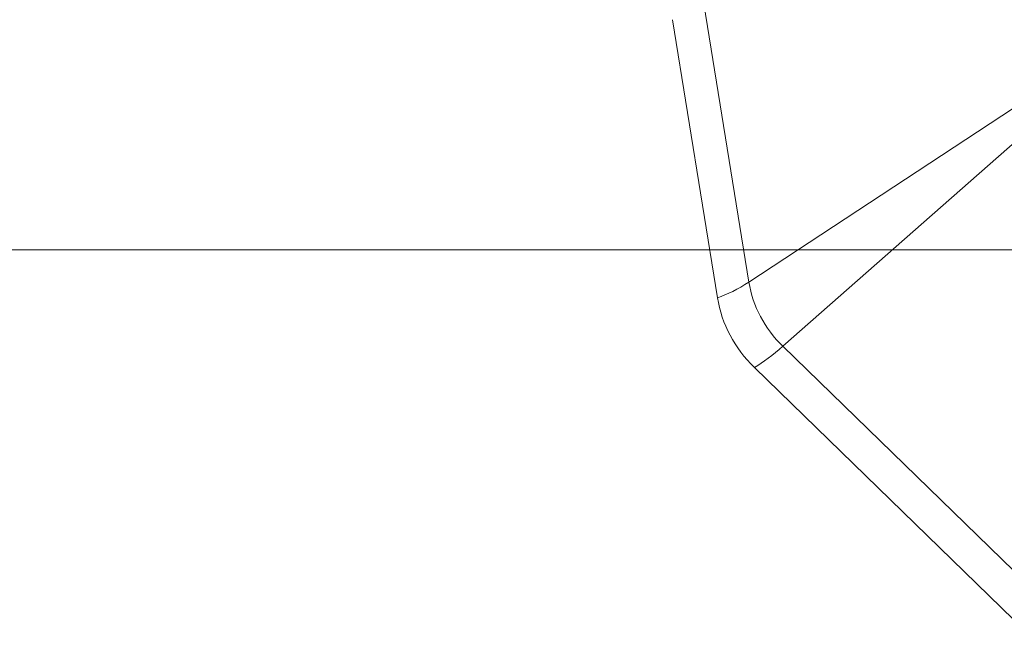
# Model space of a CAD drawing. Units: millimetres. Extents: x -149 to 149, y -67 to 68.
# Drawn here: x -23 to -17, y -4 to 0 of the extents above; entities that cross this region are included whole.
import ezdxf

# ---------------------------------------------------------------- set-up
doc = ezdxf.new("R2010")
doc.units = ezdxf.units.MM
doc.layers.add('Top$57', color=7, linetype='Continuous', true_color=0xffffff)
doc.layers.add('Top$61', color=7, linetype='Continuous', true_color=0xffffff)

msp = doc.modelspace()

# ---------------------------------------------------------------- linework, layer by layer
at = {"layer": 'Top$57', "color": 155, "linetype": 'Continuous', "lineweight": 13}
msp.add_line((-86.0967, -1.5), (86.0967, -1.5), dxfattribs=at)
msp.add_line((-86.0967, -1.5), (86.0967, -1.5), dxfattribs=at)
at = {"layer": 'Top$61', "color": 155, "linetype": 'Continuous', "lineweight": 13}
for p, q in [((-19.1555, 0.0573, 22.464), (-18.8704, -1.7049, 20.1247)), ((-19.0698, -1.8044, 20.2446), (-19.3549, -0.0422, 22.5838)), ((-18.8704, -1.7049, 20.1247), (-16.7174, -0.29, 19.2177)), ((-18.655, -2.1122, 19.4092), (-16.6754, -0.3693, 19.0783)), ((-18.655, -2.1122, 19.4092), (-11.1096, -9.4572, 2.2258)), ((-11.2906, -9.5914, 2.2848), (-18.836, -2.2463, 19.4682))]:
    msp.add_line(p, q, dxfattribs=at)
at = {"layer": 'Top$61', "color": 155, "linetype": 'Continuous', "lineweight": 13, "extrusion": (0.610965, -0.594739, 0.522501)}
for centre, major_axis, ratio, start_param, end_param in [((-18.8881, -1.4812, 20.4), (-0.3929, -0.2682, 0.1541), 0.709548, 1.004721, 1.52832), ((-16.8132, -1.0443, 18.4711), (1.9101, 0, -2.2335), 0.594739, 3.631, 4.00488), ((-16.8375, -1.0876, 18.4502), (-2.0726, 0, 2.4235), 0.594739, 0.489407, 0.863288), ((-18.6543, -1.9232, 19.6236), (-0.3488, -0.3583), 0.522501, 0.771941, 1.29554), ((-0.545, -0.9694, -0.4661), (-90.342, 0, 105.6377), 0.594739, 1.766105, 3.102063), ((-0.545, -0.9694, -0.4661), (-90.342, 0, 105.6377), 0.594739, 1.766105, 3.102063)]:
    msp.add_ellipse(centre, major_axis=major_axis, ratio=ratio, start_param=start_param, end_param=end_param, dxfattribs=at)

doc.saveas('drawing.dxf')
